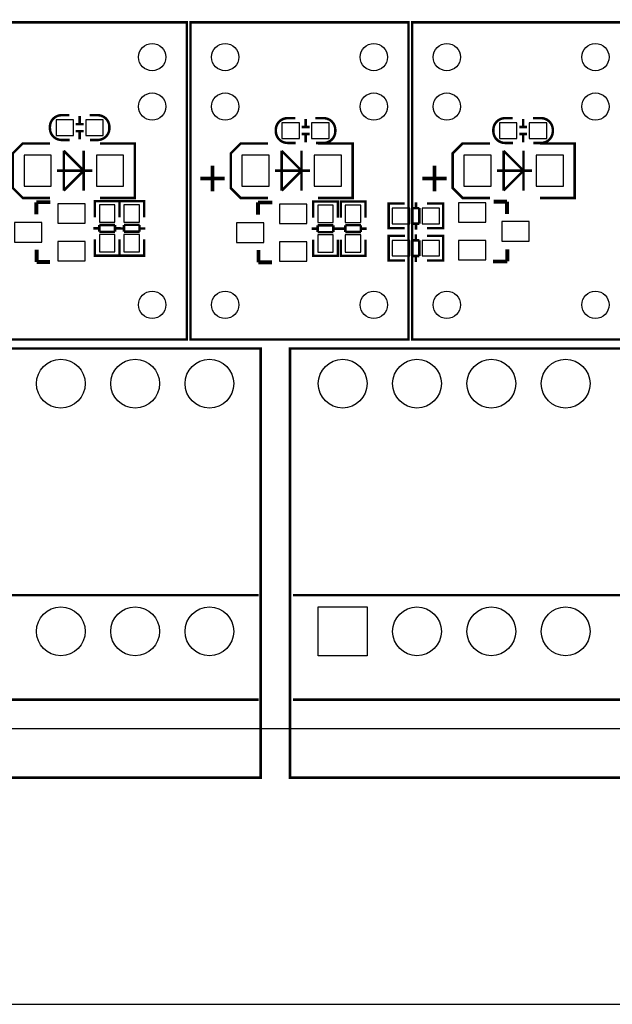
# Model space of a CAD drawing. Extents: x -13 to 193, y -17 to 127.
# Drawn here: x 123 to 153, y -14 to 36 of the extents above; entities that cross this region are included whole.
import ezdxf

# ---------------------------------------------------------------- set-up
doc = ezdxf.new("R2010")
doc.units = 0
doc.layers.get('0').update_dxf_attribs({"color": 1, "linetype": 'CONTINUOUS'})
for name, color, linetype in [('1', 2, 'CONTINUOUS'), ('BOT', 6, 'CONTINUOUS'), ('S-BOT', 3, 'CONTINUOUS'), ('S-TOP', 4, 'CONTINUOUS'), ('TOP', 5, 'CONTINUOUS')]:
    doc.layers.add(name, color=color, linetype=linetype)

msp = doc.modelspace()

# ---------------------------------------------------------------- linework, layer by layer
msp.add_lwpolyline([(110.19155, -14.1224), (192.509394, -14.1224)])
at = {"layer": '1'}
msp.add_lwpolyline([(192.509394, 2.032, -0.414214), (190.477394, 0), (2.038604, 0, -0.414214), (0.006604, 2.032), (0.006604, 124.968, -0.414214), (2.038604, 127), (190.477394, 127, -0.414214), (192.509394, 124.968)], format="xyb", close=True, dxfattribs=at)
at = {"layer": 'BOT'}
for points in [[(124.423043, 30.42793), (125.322965, 30.42793), (125.322965, 31.22803), (124.423043, 31.22803)], [(125.947043, 30.42793), (126.846965, 30.42793), (126.846965, 31.22803), (125.947043, 31.22803)], [(136.005443, 30.27553), (136.905365, 30.27553), (136.905365, 31.07563), (136.005443, 31.07563)], [(137.529443, 30.27553), (138.429365, 30.27553), (138.429365, 31.07563), (137.529443, 31.07563)], [(147.156043, 30.27553), (148.055965, 30.27553), (148.055965, 31.07563), (147.156043, 31.07563)], [(148.680043, 30.27553), (149.579965, 30.27553), (149.579965, 31.07563), (148.680043, 31.07563)], [(124.182124, 29.418153), (122.782076, 29.418153), (122.782076, 27.818207), (124.182124, 27.818207)], [(127.890524, 29.418153), (126.490476, 29.418153), (126.490476, 27.818207), (127.890524, 27.818207)], [(135.352028, 29.418153), (133.95198, 29.418153), (133.95198, 27.818207), (135.352028, 27.818207)], [(139.060428, 29.418153), (137.66038, 29.418153), (137.66038, 27.818207), (139.060428, 27.818207)], [(146.731228, 29.418153), (145.33118, 29.418153), (145.33118, 27.818207), (146.731228, 27.818207)], [(150.439628, 29.418153), (149.03958, 29.418153), (149.03958, 27.818207), (150.439628, 27.818207)], [(125.909832, 26.923365), (124.509784, 26.923365), (124.509784, 25.923367), (125.909832, 25.923367)], [(127.444754, 25.973278), (127.444754, 26.8732), (126.644654, 26.8732), (126.644654, 25.973278)], [(127.908558, 26.873327), (127.908558, 25.973405), (128.708658, 25.973405), (128.708658, 26.873327)], [(137.282936, 26.908125), (135.882888, 26.908125), (135.882888, 25.908127), (137.282936, 25.908127)], [(138.63955, 25.958038), (138.63955, 26.85796), (137.83945, 26.85796), (137.83945, 25.958038)], [(139.255754, 26.858087), (139.255754, 25.958165), (140.055854, 25.958165), (140.055854, 26.858087)], [(145.063464, 25.974167), (146.463512, 25.974167), (146.463512, 26.974165), (145.063464, 26.974165)], [(141.663039, 25.90165), (142.562961, 25.90165), (142.562961, 26.70175), (141.663039, 26.70175)], [(143.187039, 25.90165), (144.086961, 25.90165), (144.086961, 26.70175), (143.187039, 26.70175)], [(123.699524, 25.958419), (122.299476, 25.958419), (122.299476, 24.958421), (123.699524, 24.958421)], [(135.072628, 25.943179), (133.67258, 25.943179), (133.67258, 24.943181), (135.072628, 24.943181)], [(147.273772, 25.009221), (148.67382, 25.009221), (148.67382, 26.009219), (147.273772, 26.009219)], [(127.444754, 24.449278), (127.444754, 25.3492), (126.644654, 25.3492), (126.644654, 24.449278)], [(127.908558, 25.349327), (127.908558, 24.449405), (128.708658, 24.449405), (128.708658, 25.349327)], [(138.63955, 24.434038), (138.63955, 25.33396), (137.83945, 25.33396), (137.83945, 24.434038)], [(139.255754, 25.334087), (139.255754, 24.434165), (140.055854, 24.434165), (140.055854, 25.334087)], [(125.909832, 24.993473), (124.509784, 24.993473), (124.509784, 23.993475), (125.909832, 23.993475)], [(137.282936, 24.978233), (135.882888, 24.978233), (135.882888, 23.978235), (137.282936, 23.978235)], [(142.562961, 25.045924), (141.663039, 25.045924), (141.663039, 24.245824), (142.562961, 24.245824)], [(144.086961, 25.045924), (143.187039, 25.045924), (143.187039, 24.245824), (144.086961, 24.245824)], [(145.063464, 24.044275), (146.463512, 24.044275), (146.463512, 25.044273), (145.063464, 25.044273)], [(137.869168, 3.749802), (137.869168, 6.249924), (140.36929, 6.249924), (140.36929, 3.749802)]]:
    msp.add_lwpolyline(points, close=True, dxfattribs=at)
for centre, radius in [((129.351786, 34.442908), 0.700024), ((133.094222, 34.442908), 0.700024), ((140.714222, 34.442908), 0.700024), ((144.456404, 34.442908), 0.700024), ((152.076404, 34.442908), 0.700024), ((129.351786, 31.902908), 0.700024), ((133.094222, 31.902908), 0.700024), ((140.714222, 31.902908), 0.700024), ((144.456404, 31.902908), 0.700024), ((152.076404, 31.902908), 0.700024), ((129.351786, 21.742908), 0.700024), ((133.094222, 21.742908), 0.700024), ((140.714222, 21.742908), 0.700024), ((144.456404, 21.742908), 0.700024), ((152.076404, 21.742908), 0.700024), ((124.669042, 17.69999), 1.250061), ((128.479042, 17.69999), 1.250061), ((132.289042, 17.69999), 1.250061), ((139.119356, 17.69999), 1.250061), ((142.929356, 17.69999), 1.250061), ((146.739356, 17.69999), 1.250061), ((150.549356, 17.69999), 1.250061), ((124.669042, 4.99999), 1.250061), ((128.479042, 4.99999), 1.250061), ((132.289042, 4.99999), 1.250061), ((142.929356, 4.99999), 1.250061), ((146.739356, 4.99999), 1.250061), ((150.549356, 4.99999), 1.250061)]:
    msp.add_circle(centre, radius, dxfattribs=at)
at = {"layer": 'S-BOT', "const_width": 0.127}
for points in [[(125.127004, 30.19298), (124.710952, 30.19298, -0.414214), (124.111004, 30.792928), (124.111004, 30.863032, -0.414214), (124.710952, 31.46298), (125.102112, 31.46298)], [(126.143004, 31.46298), (126.559056, 31.46298, -0.414214), (127.159004, 30.863032), (127.159004, 30.792928, -0.414214), (126.559056, 30.19298), (126.167896, 30.19298)], [(136.709404, 30.04058), (136.293352, 30.04058, -0.414214), (135.693404, 30.640528), (135.693404, 30.710632, -0.414214), (136.293352, 31.31058), (136.684512, 31.31058)], [(137.725404, 31.31058), (138.141456, 31.31058, -0.414214), (138.741404, 30.710632), (138.741404, 30.640528, -0.414214), (138.141456, 30.04058), (137.750296, 30.04058)], [(147.860004, 30.04058), (147.443952, 30.04058, -0.414214), (146.844004, 30.640528), (146.844004, 30.710632, -0.414214), (147.443952, 31.31058), (147.835112, 31.31058)], [(148.876004, 31.31058), (149.292056, 31.31058, -0.414214), (149.892004, 30.710632), (149.892004, 30.640528, -0.414214), (149.292056, 30.04058), (148.900896, 30.04058)]]:
    msp.add_lwpolyline(points, format="xyb", dxfattribs=at)
at = {"layer": 'S-BOT'}
for points, const_width in [([(125.637036, 31.027878), (125.637036, 31.427928)], 0.127), ([(137.219436, 30.875478), (137.219436, 31.275528)], 0.127), ([(148.370036, 30.875478), (148.370036, 31.275528)], 0.127), ([(125.436884, 31.008066), (125.836934, 31.008066)], 0.127), ([(137.019284, 30.855666), (137.419334, 30.855666)], 0.127), ([(148.169884, 30.855666), (148.569934, 30.855666)], 0.127), ([(125.436884, 30.647894), (125.836934, 30.647894)], 0.127), ([(125.637036, 30.228032), (125.637036, 30.628082)], 0.127), ([(137.019284, 30.495494), (137.419334, 30.495494)], 0.127), ([(137.219436, 30.075632), (137.219436, 30.475682)], 0.127), ([(148.169884, 30.495494), (148.569934, 30.495494)], 0.127), ([(148.370036, 30.075632), (148.370036, 30.475682)], 0.127), ([(124.1171, 30.01518), (122.7201, 30.01518), (122.2121, 29.50718), (122.2121, 27.72918), (122.7201, 27.22118), (124.1171, 27.22118)], 0.127), ([(126.6825, 30.01518), (128.4605, 30.01518), (128.4605, 27.22118), (126.6825, 27.22118)], 0.127), ([(135.287004, 30.01518), (133.890004, 30.01518), (133.382004, 29.50718), (133.382004, 27.72918), (133.890004, 27.22118), (135.287004, 27.22118)], 0.127), ([(137.852404, 30.01518), (139.630404, 30.01518), (139.630404, 27.22118), (137.852404, 27.22118)], 0.127), ([(146.666204, 30.01518), (145.269204, 30.01518), (144.761204, 29.50718), (144.761204, 27.72918), (145.269204, 27.22118), (146.666204, 27.22118)], 0.127), ([(149.231604, 30.01518), (151.009604, 30.01518), (151.009604, 27.22118), (149.231604, 27.22118)], 0.127), ([(124.822204, 27.598116), (124.822204, 29.638244)], 0.127), ([(124.822204, 29.638244), (125.842014, 28.61818)], 0.127), ([(125.842014, 29.638244), (125.842014, 27.598116)], 0.127), ([(135.992108, 27.598116), (135.992108, 29.638244)], 0.127), ([(135.992108, 29.638244), (137.011918, 28.61818)], 0.127), ([(137.011918, 29.638244), (137.011918, 27.598116)], 0.127), ([(147.371308, 27.598116), (147.371308, 29.638244)], 0.127), ([(147.371308, 29.638244), (148.391118, 28.61818)], 0.127), ([(148.391118, 29.638244), (148.391118, 27.598116)], 0.127), ([(126.282196, 28.61818), (124.482098, 28.61818)], 0.127), ([(125.842014, 28.61818), (124.822204, 27.598116)], 0.127), ([(137.4521, 28.61818), (135.652002, 28.61818)], 0.127), ([(137.011918, 28.61818), (135.992108, 27.598116)], 0.127), ([(148.8313, 28.61818), (147.031202, 28.61818)], 0.127), ([(148.391118, 28.61818), (147.371308, 27.598116)], 0.127), ([(124.139706, 27.003248), (123.40971, 27.003248)], 0.199898), ([(123.40971, 27.003248), (123.40971, 26.373328)], 0.199898), ([(127.679704, 26.85542), (127.679704, 27.058366), (126.409704, 27.058366), (126.409704, 26.880312)], 0.127), ([(126.409704, 27.053286), (126.409704, 26.222452)], 0.127), ([(127.643636, 27.058366), (126.445772, 27.058366)], 0.127), ([(127.673608, 26.85542), (127.673608, 27.058366), (128.943608, 27.058366), (128.943608, 26.880312)], 0.127), ([(127.673608, 26.230326), (127.673608, 27.04846)], 0.127), ([(127.679704, 26.222452), (127.679704, 27.053286)], 0.127), ([(127.709676, 27.058366), (128.90754, 27.058366)], 0.127), ([(128.943608, 27.04846), (128.943608, 26.230326)], 0.127), ([(135.51281, 26.988008), (134.782814, 26.988008)], 0.199898), ([(134.782814, 26.988008), (134.782814, 26.358088)], 0.199898), ([(138.8745, 26.84018), (138.8745, 27.043126), (137.6045, 27.043126), (137.6045, 26.865072)], 0.127), ([(137.6045, 27.038046), (137.6045, 26.207212)], 0.127), ([(138.838432, 27.043126), (137.640568, 27.043126)], 0.127), ([(138.8745, 26.207212), (138.8745, 27.038046)], 0.127), ([(139.020804, 26.84018), (139.020804, 27.043126), (140.290804, 27.043126), (140.290804, 26.865072)], 0.127), ([(139.020804, 26.215086), (139.020804, 27.03322)], 0.127), ([(139.056872, 27.043126), (140.254736, 27.043126)], 0.127), ([(140.290804, 27.03322), (140.290804, 26.215086)], 0.127), ([(141.680946, 25.6667), (141.478, 25.6667), (141.478, 26.9367), (141.656054, 26.9367)], 0.127), ([(141.478, 25.702768), (141.478, 26.900632)], 0.127), ([(141.487906, 26.9367), (142.30604, 26.9367)], 0.127), ([(142.696946, 25.902666), (142.696946, 26.700734)], 0.127), ([(142.696946, 26.700734), (143.047974, 26.700734)], 0.127), ([(142.878048, 26.700734), (142.878048, 27.00274)], 0.127), ([(143.047974, 26.700734), (143.047974, 25.902666)], 0.127), ([(144.26692, 26.9367), (143.436086, 26.9367)], 0.127), ([(144.069054, 25.6667), (144.272, 25.6667), (144.272, 26.9367), (144.093946, 26.9367)], 0.127), ([(144.272, 25.702768), (144.272, 26.900632)], 0.127), ([(147.54352, 27.034236), (146.853402, 27.034236)], 0.199898), ([(147.54352, 27.004264), (147.54352, 27.034236)], 0.199898), ([(147.54352, 26.394156), (147.54352, 27.004264)], 0.199898), ([(126.64567, 25.483312), (126.64567, 25.83434)], 0.127), ([(126.64567, 25.83434), (127.443738, 25.83434)], 0.127), ([(127.443738, 25.83434), (127.443738, 25.483312)], 0.127), ([(127.909574, 25.83942), (128.707642, 25.83942)], 0.127), ([(127.909574, 25.488392), (127.909574, 25.83942)], 0.127), ([(128.707642, 25.83942), (128.707642, 25.488392)], 0.127), ([(137.840466, 25.468072), (137.840466, 25.8191)], 0.127), ([(137.840466, 25.8191), (138.638534, 25.8191)], 0.127), ([(138.638534, 25.8191), (138.638534, 25.468072)], 0.127), ([(139.25677, 25.82418), (140.054838, 25.82418)], 0.127), ([(139.25677, 25.473152), (139.25677, 25.82418)], 0.127), ([(140.054838, 25.82418), (140.054838, 25.473152)], 0.127), ([(143.047974, 25.902666), (142.696946, 25.902666)], 0.127), ([(142.878048, 25.60066), (142.878048, 25.902666)], 0.127), ([(126.64567, 25.664414), (126.343664, 25.664414)], 0.127), ([(127.443738, 25.483312), (126.64567, 25.483312)], 0.127), ([(127.745744, 25.664414), (127.443738, 25.664414)], 0.127), ([(127.607568, 25.658318), (127.909574, 25.658318)], 0.127), ([(128.707642, 25.488392), (127.909574, 25.488392)], 0.127), ([(128.707642, 25.658318), (129.009648, 25.658318)], 0.127), ([(137.840466, 25.649174), (137.53846, 25.649174)], 0.127), ([(138.638534, 25.468072), (137.840466, 25.468072)], 0.127), ([(138.94054, 25.649174), (138.638534, 25.649174)], 0.127), ([(138.954764, 25.643078), (139.25677, 25.643078)], 0.127), ([(140.054838, 25.473152), (139.25677, 25.473152)], 0.127), ([(140.054838, 25.643078), (140.356844, 25.643078)], 0.127), ([(141.680946, 25.280874), (141.478, 25.280874), (141.478, 24.010874), (141.656054, 24.010874)], 0.127), ([(141.478, 25.244806), (141.478, 24.046942)], 0.127), ([(142.313914, 25.280874), (141.48308, 25.280874)], 0.127), ([(142.30604, 25.6667), (141.487906, 25.6667)], 0.127), ([(142.871952, 25.346914), (142.871952, 25.044908)], 0.127), ([(143.436086, 25.6667), (144.26692, 25.6667)], 0.127), ([(143.44396, 25.280874), (144.262094, 25.280874)], 0.127), ([(144.069054, 25.280874), (144.272, 25.280874), (144.272, 24.010874), (144.093946, 24.010874)], 0.127), ([(144.272, 25.244806), (144.272, 24.046942)], 0.127), ([(126.409704, 24.274272), (126.409704, 25.092406)], 0.127), ([(127.673608, 25.10028), (127.673608, 24.269446)], 0.127), ([(127.679704, 25.092406), (127.679704, 24.274272)], 0.127), ([(128.943608, 24.269446), (128.943608, 25.10028)], 0.127), ([(137.6045, 24.259032), (137.6045, 25.077166)], 0.127), ([(138.8745, 25.077166), (138.8745, 24.259032)], 0.127), ([(139.020804, 25.08504), (139.020804, 24.254206)], 0.127), ([(140.290804, 24.254206), (140.290804, 25.08504)], 0.127), ([(142.702026, 24.24684), (142.702026, 25.044908)], 0.127), ([(142.702026, 25.044908), (143.053054, 25.044908)], 0.127), ([(143.053054, 25.044908), (143.053054, 24.24684)], 0.127), ([(123.429776, 24.573484), (123.429776, 23.963376)], 0.199898), ([(127.679704, 24.467312), (127.679704, 24.264366), (126.409704, 24.264366), (126.409704, 24.44242)], 0.127), ([(127.643636, 24.264366), (126.445772, 24.264366)], 0.127), ([(127.673608, 24.467312), (127.673608, 24.264366), (128.943608, 24.264366), (128.943608, 24.44242)], 0.127), ([(127.709676, 24.264366), (128.90754, 24.264366)], 0.127), ([(134.80288, 24.558244), (134.80288, 23.948136)], 0.199898), ([(138.8745, 24.452072), (138.8745, 24.249126), (137.6045, 24.249126), (137.6045, 24.42718)], 0.127), ([(138.838432, 24.249126), (137.640568, 24.249126)], 0.127), ([(139.020804, 24.452072), (139.020804, 24.249126), (140.290804, 24.249126), (140.290804, 24.42718)], 0.127), ([(139.056872, 24.249126), (140.254736, 24.249126)], 0.127), ([(143.053054, 24.24684), (142.702026, 24.24684)], 0.127), ([(142.871952, 24.24684), (142.871952, 23.944834)], 0.127), ([(147.563586, 23.964392), (147.563586, 24.594312)], 0.199898), ([(123.429776, 23.963376), (123.429776, 23.933404)], 0.199898), ([(123.429776, 23.933404), (124.119894, 23.933404)], 0.199898), ([(134.80288, 23.948136), (134.80288, 23.918164)], 0.199898), ([(134.80288, 23.918164), (135.492998, 23.918164)], 0.199898), ([(141.48308, 24.010874), (142.313914, 24.010874)], 0.127), ([(144.262094, 24.010874), (143.44396, 24.010874)], 0.127), ([(146.83359, 23.964392), (147.563586, 23.964392)], 0.199898)]:
    msp.add_lwpolyline(points, dxfattribs=dict(at, const_width=const_width))
at = {"layer": 'S-TOP', "const_width": 0.127}
for points in [[(119.953786, 36.220908), (131.129786, 36.220908), (131.129786, 19.964908), (119.953786, 19.964908)], [(131.316222, 36.220908), (142.492222, 36.220908), (142.492222, 19.964908), (131.316222, 19.964908)], [(142.678404, 36.220908), (153.854404, 36.220908), (153.854404, 19.964908), (142.678404, 19.964908)]]:
    msp.add_lwpolyline(points, close=True, dxfattribs=at)
for points in [[(102.919022, -2.500122), (134.918958, -2.500122), (134.918958, 19.500088), (102.919022, 19.500088), (102.919022, -2.500122), (103.069136, -2.500122)], [(103.714042, 19.500088), (134.194042, 19.500088)], [(134.218934, 19.500088), (134.819136, 19.500088)], [(136.419336, -2.500122), (168.419272, -2.500122), (168.419272, 19.500088), (136.419336, 19.500088), (136.419336, -2.500122), (136.56945, -2.500122)], [(137.219436, 19.500088), (136.56945, 19.500088)], [(137.214356, 19.500088), (167.694356, 19.500088)], [(103.714042, 6.849872), (134.194042, 6.849872)], [(134.069074, 6.849872), (134.819136, 6.849872)], [(137.219436, 6.849872), (136.56945, 6.849872)], [(137.214356, 6.849872), (167.694356, 6.849872)], [(103.714042, 1.49987), (134.194042, 1.49987)], [(134.16915, 1.49987), (134.819136, 1.49987)], [(137.269474, 1.49987), (136.56945, 1.49987)], [(137.214356, 1.49987), (167.694356, 1.49987)], [(103.069136, -2.500122), (134.819136, -2.500122)], [(136.56945, -2.500122), (168.31945, -2.500122)]]:
    msp.add_lwpolyline(points, dxfattribs=at)
at = {"layer": 'TOP'}
msp.add_lwpolyline([(137.869168, 3.749802), (137.869168, 6.249924), (140.36929, 6.249924), (140.36929, 3.749802)], close=True, dxfattribs=at)
for centre, radius in [((129.351786, 34.442908), 0.700024), ((133.094222, 34.442908), 0.700024), ((140.714222, 34.442908), 0.700024), ((144.456404, 34.442908), 0.700024), ((152.076404, 34.442908), 0.700024), ((129.351786, 31.902908), 0.700024), ((133.094222, 31.902908), 0.700024), ((140.714222, 31.902908), 0.700024), ((144.456404, 31.902908), 0.700024), ((152.076404, 31.902908), 0.700024), ((129.351786, 21.742908), 0.700024), ((133.094222, 21.742908), 0.700024), ((140.714222, 21.742908), 0.700024), ((144.456404, 21.742908), 0.700024), ((152.076404, 21.742908), 0.700024), ((124.669042, 17.69999), 1.250061), ((128.479042, 17.69999), 1.250061), ((132.289042, 17.69999), 1.250061), ((139.119356, 17.69999), 1.250061), ((142.929356, 17.69999), 1.250061), ((146.739356, 17.69999), 1.250061), ((150.549356, 17.69999), 1.250061), ((124.669042, 4.99999), 1.250061), ((128.479042, 4.99999), 1.250061), ((132.289042, 4.99999), 1.250061), ((142.929356, 4.99999), 1.250061), ((146.739356, 4.99999), 1.250061), ((150.549356, 4.99999), 1.250061)]:
    msp.add_circle(centre, radius, dxfattribs=at)

# ---------------------------------------------------------------- texts
at = {"layer": 'S-BOT', "text_generation_flag": 2}
for p in [(131.731004, 29.17698), (143.110204, 29.17698)]:
    msp.add_text('+', height=1.905, rotation=180, dxfattribs=at).set_placement(p)

doc.saveas('drawing.dxf')
